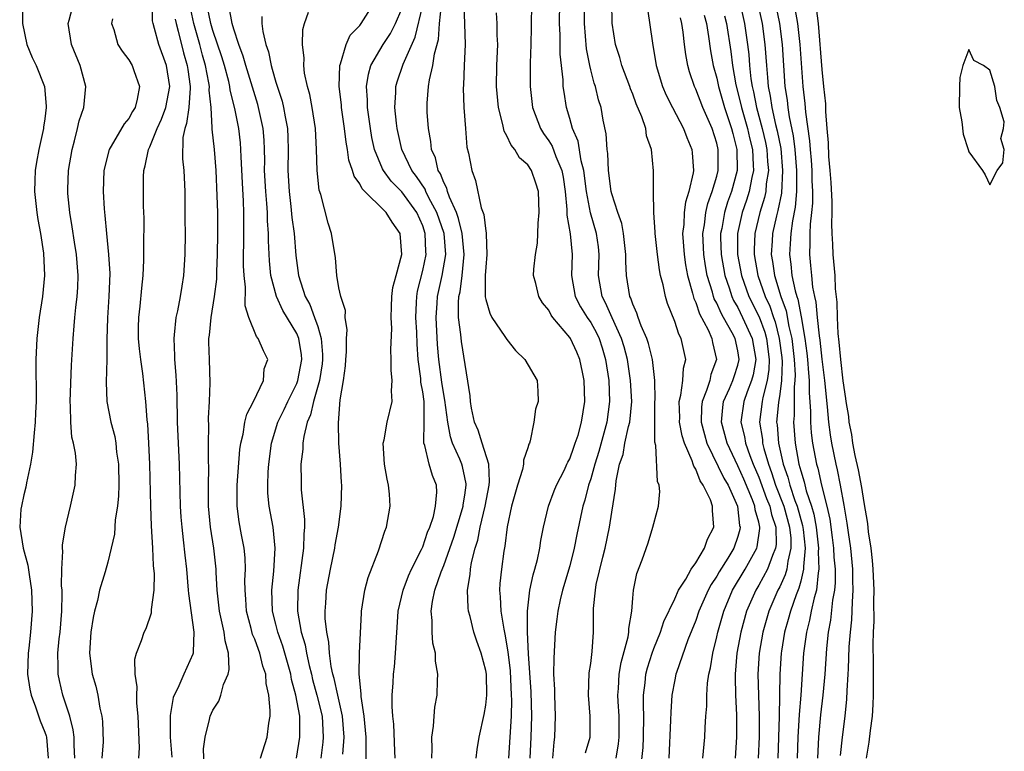
# Model space of a CAD drawing. Units: inches. Extents: x 2571000 to 2574000, y 1518000 to 1521000.
# Drawn here: x 2571695 to 2571788, y 1519694 to 1519763 of the extents above; entities that cross this region are included whole.
import ezdxf

# ---------------------------------------------------------------- set-up
doc = ezdxf.new("R2010")
doc.units = ezdxf.units.IN
doc.header["$MEASUREMENT"] = 0
doc.layers.add('LD25711518_2ft', color=254, linetype='Continuous')

msp = doc.modelspace()

# ---------------------------------------------------------------- linework, layer by layer
at = {"layer": 'LD25711518_2ft'}
for points, elevation in [([(2571694.878, 1519765), (2571694.885, 1519763), (2571695.296, 1519761), (2571695.783, 1519759.783), (2571696.172, 1519759), (2571696.982, 1519757), (2571697.136, 1519755.135), (2571697.131, 1519755), (2571697, 1519753.938), (2571696.882, 1519753.118), (2571696.88, 1519753), (2571696.434, 1519751), (2571696.196, 1519749.804), (2571696.068, 1519749), (2571696.059, 1519748.059), (2571696.012, 1519747), (2571696.234, 1519745), (2571696.336, 1519744.336), (2571696.575, 1519743), (2571696.865, 1519741.135), (2571696.966, 1519739), (2571696.765, 1519737), (2571696.453, 1519735), (2571696.229, 1519733), (2571696.14, 1519731), (2571696.14, 1519729.86), (2571696.174, 1519728.174), (2571696.163, 1519727), (2571696.11, 1519725.89), (2571696.087, 1519725), (2571695.987, 1519723.987), (2571695.84, 1519722.16), (2571695.638, 1519721), (2571695.246, 1519719.246), (2571695.179, 1519718.821), (2571695, 1519718.101), (2571694.764, 1519717), (2571694.727, 1519716.727), (2571694.605, 1519715), (2571694.937, 1519713), (2571695.387, 1519711.387), (2571695.492, 1519710.508), (2571695.743, 1519709), (2571695.802, 1519707), (2571695.641, 1519705), (2571695.477, 1519703.477), (2571695.409, 1519703), (2571695.35, 1519701), (2571695.562, 1519699.562), (2571695.682, 1519699), (2571696.112, 1519697.888), (2571696.561, 1519696.561), (2571697, 1519695.472), (2571697.119, 1519695.119), (2571697.148, 1519695), (2571697.332, 1519693)], 8030), ([(2571699.866, 1519693), (2571699.785, 1519694.216), (2571699.783, 1519695), (2571699.706, 1519695.706), (2571699.371, 1519697), (2571698.723, 1519699), (2571698.384, 1519700.384), (2571698.258, 1519701), (2571698.282, 1519701.718), (2571698.238, 1519703), (2571698.373, 1519704.373), (2571698.455, 1519705), (2571698.613, 1519707), (2571698.645, 1519708.645), (2571698.637, 1519709), (2571698.597, 1519709.403), (2571698.626, 1519711), (2571698.729, 1519712.729), (2571698.688, 1519713), (2571698.67, 1519713.33), (2571698.958, 1519715), (2571699.459, 1519717), (2571699.898, 1519719), (2571699.917, 1519719.917), (2571700.004, 1519721), (2571699.932, 1519722.068), (2571699.743, 1519723), (2571699.578, 1519723.578), (2571699.475, 1519725), (2571699.46, 1519726.54), (2571699.41, 1519727), (2571699.541, 1519730.459), (2571699.689, 1519733), (2571699.804, 1519734.196), (2571699.859, 1519735), (2571699.957, 1519735.957), (2571700.09, 1519737), (2571700.146, 1519737.854), (2571700.187, 1519739), (2571700.024, 1519741), (2571699.829, 1519742.171), (2571699.618, 1519743.618), (2571699.373, 1519745), (2571699.197, 1519746.803), (2571699.184, 1519747.184), (2571699.254, 1519749), (2571699.589, 1519751), (2571699.83, 1519751.83), (2571700.118, 1519753), (2571700.273, 1519753.727), (2571700.709, 1519755), (2571700.899, 1519757), (2571700.366, 1519759), (2571699.551, 1519761), (2571699.225, 1519763), (2571699.327, 1519763.327), (2571699.753, 1519765)], 8028), ([(2571705.954, 1519693), (2571706.024, 1519693.976), (2571705.904, 1519697), (2571705.766, 1519698.235), (2571705.752, 1519699), (2571705.804, 1519699.804), (2571705.605, 1519701), (2571705.581, 1519702.419), (2571705.747, 1519703), (2571706.222, 1519704.222), (2571706.463, 1519705), (2571706.642, 1519705.358), (2571707.162, 1519706.838), (2571707.162, 1519707.161), (2571707.409, 1519709), (2571707.441, 1519710.559), (2571707.366, 1519711.366), (2571707.284, 1519713), (2571707.147, 1519715.147), (2571707.081, 1519717), (2571707.002, 1519721), (2571706.912, 1519723), (2571706.809, 1519724.809), (2571706.747, 1519725.252), (2571706.626, 1519727), (2571706.338, 1519729.662), (2571706.131, 1519731), (2571706.016, 1519732.016), (2571705.936, 1519733), (2571705.934, 1519734.065), (2571705.953, 1519735), (2571706.082, 1519736.082), (2571706.229, 1519737.771), (2571706.373, 1519739), (2571706.441, 1519740.441), (2571706.441, 1519741), (2571706.415, 1519741.585), (2571706.448, 1519744.448), (2571706.413, 1519745.587), (2571706.404, 1519748.404), (2571706.434, 1519749), (2571706.568, 1519749.432), (2571706.859, 1519751), (2571707, 1519751.266), (2571707.699, 1519753), (2571708.119, 1519753.882), (2571708.522, 1519755), (2571708.901, 1519757), (2571708.589, 1519759), (2571707.869, 1519761), (2571707.454, 1519762.546), (2571707.305, 1519763), (2571707.256, 1519763.256), (2571707.22, 1519765)], 8024), ([(2571712.176, 1519692.176), (2571712.108, 1519693.892), (2571712.259, 1519695), (2571712.689, 1519696.689), (2571712.742, 1519697), (2571713, 1519697.58), (2571713.583, 1519698.416), (2571713.76, 1519699), (2571714.005, 1519700.005), (2571714.454, 1519701), (2571714.56, 1519701.44), (2571714.496, 1519703), (2571714.167, 1519704.167), (2571714.082, 1519705), (2571713.841, 1519706.159), (2571713.637, 1519707), (2571713.587, 1519707.587), (2571713.42, 1519709), (2571713.322, 1519710.678), (2571713.319, 1519711), (2571713.289, 1519711.289), (2571713.089, 1519713), (2571712.776, 1519715), (2571712.591, 1519717), (2571712.583, 1519719), (2571712.621, 1519720.621), (2571712.594, 1519721.406), (2571712.588, 1519723), (2571712.615, 1519724.615), (2571712.592, 1519725.408), (2571712.7, 1519727), (2571712.759, 1519728.759), (2571712.67, 1519731), (2571712.626, 1519732.626), (2571712.635, 1519733), (2571712.682, 1519733.317), (2571712.838, 1519735), (2571713.173, 1519737), (2571713.37, 1519738.631), (2571713.378, 1519739.378), (2571713.447, 1519741), (2571713.482, 1519743), (2571713.467, 1519745), (2571713.421, 1519746.579), (2571713.324, 1519749), (2571713.158, 1519751), (2571712.933, 1519752.933), (2571712.943, 1519753.057), (2571712.834, 1519755), (2571712.664, 1519756.665), (2571712.684, 1519757), (2571712.632, 1519757.368), (2571712.3, 1519759), (2571712.005, 1519760.005), (2571711.749, 1519761), (2571711.179, 1519763), (2571710.798, 1519764.798)], 8020), ([(2571717.546, 1519693), (2571718.172, 1519695), (2571718.331, 1519696.331), (2571718.454, 1519697), (2571718.479, 1519697.521), (2571718.348, 1519699), (2571718.093, 1519700.093), (2571718.041, 1519701), (2571717.754, 1519701.754), (2571717.481, 1519703), (2571717.337, 1519703.337), (2571717, 1519704.318), (2571716.794, 1519704.794), (2571716.662, 1519705.337), (2571716.207, 1519707), (2571716.145, 1519708.145), (2571716.072, 1519709), (2571716.062, 1519709.938), (2571716.118, 1519711), (2571716.082, 1519712.082), (2571715.983, 1519713), (2571715.726, 1519714.274), (2571715.508, 1519715.508), (2571715.313, 1519717), (2571715.336, 1519718.663), (2571715.328, 1519719), (2571715.583, 1519722.417), (2571715.663, 1519723), (2571715.884, 1519723.884), (2571716.056, 1519725), (2571716.228, 1519725.772), (2571716.872, 1519727), (2571717.835, 1519729), (2571717.907, 1519730.094), (2571718.232, 1519731), (2571717.821, 1519731.821), (2571717.327, 1519733), (2571717.167, 1519733.167), (2571716.438, 1519735), (2571716.093, 1519736.094), (2571716.117, 1519737.883), (2571715.972, 1519739), (2571715.921, 1519739.921), (2571715.93, 1519741), (2571715.962, 1519742.038), (2571715.97, 1519745), (2571715.925, 1519746.075), (2571715.817, 1519747.817), (2571715.698, 1519750.302), (2571715.681, 1519751), (2571715.626, 1519751.626), (2571715.465, 1519753), (2571715.105, 1519754.895), (2571714.664, 1519756.664), (2571714.632, 1519757), (2571714.517, 1519757.483), (2571714.1, 1519759), (2571713.846, 1519759.846), (2571713, 1519762.35), (2571712.813, 1519763), (2571712.398, 1519765)], 8018), ([(2571727.573, 1519691), (2571727.623, 1519694.377), (2571727.605, 1519695), (2571727.429, 1519697), (2571727.135, 1519698.865), (2571727.132, 1519699.132), (2571726.948, 1519701), (2571726.982, 1519703), (2571727.162, 1519706.837), (2571727.177, 1519707), (2571727.488, 1519709), (2571727.8, 1519710.201), (2571728.767, 1519712.767), (2571729.374, 1519714.626), (2571729.535, 1519715), (2571729.901, 1519717), (2571729.833, 1519718.166), (2571729.746, 1519719), (2571729.594, 1519719.594), (2571729.351, 1519721), (2571729.237, 1519723), (2571729.32, 1519723.32), (2571729.623, 1519725), (2571730.078, 1519727), (2571730.013, 1519728.013), (2571730.079, 1519729), (2571729.975, 1519729.975), (2571730.003, 1519731), (2571729.954, 1519731.954), (2571730.052, 1519733.948), (2571729.984, 1519735), (2571730.009, 1519736.009), (2571730.055, 1519737), (2571730.164, 1519737.836), (2571730.46, 1519739), (2571730.999, 1519741), (2571730.852, 1519743), (2571730.078, 1519744.078), (2571729.528, 1519745), (2571727.242, 1519747.241), (2571727, 1519747.733), (2571726.455, 1519748.455), (2571726.319, 1519749), (2571725.971, 1519749.97), (2571725.816, 1519751), (2571725.688, 1519751.688), (2571725.541, 1519753), (2571725.259, 1519755), (2571725.243, 1519755.243), (2571725.038, 1519757), (2571725.102, 1519759), (2571725.178, 1519759.178), (2571725.691, 1519761), (2571726.096, 1519761.904), (2571727, 1519762.819), (2571727.139, 1519763), (2571728.411, 1519765)], 8010), ([(2571733.858, 1519693), (2571733.895, 1519693.895), (2571733.874, 1519695), (2571734.035, 1519696.035), (2571734.077, 1519697), (2571734.147, 1519697.853), (2571734.364, 1519699), (2571734.403, 1519700.403), (2571734.441, 1519701), (2571734.225, 1519702.225), (2571734.21, 1519703), (2571733.964, 1519703.964), (2571733.888, 1519705), (2571733.892, 1519706.108), (2571733.792, 1519707), (2571733.913, 1519707.913), (2571734.152, 1519709), (2571734.759, 1519710.759), (2571735, 1519711.347), (2571735.951, 1519714.048), (2571736.785, 1519716.785), (2571736.843, 1519717), (2571736.851, 1519717.149), (2571737, 1519718.044), (2571737.131, 1519719), (2571737.126, 1519719.126), (2571737, 1519719.734), (2571736.774, 1519720.774), (2571736.709, 1519721), (2571736.517, 1519721.483), (2571735.847, 1519723), (2571735.63, 1519723.63), (2571735.372, 1519725), (2571735.106, 1519727.106), (2571735, 1519727.667), (2571734.823, 1519728.823), (2571734.541, 1519731), (2571734.414, 1519732.414), (2571734.263, 1519735), (2571734.364, 1519736.364), (2571734.395, 1519737), (2571734.86, 1519739), (2571735.199, 1519741), (2571735.028, 1519743), (2571734.35, 1519745), (2571733.591, 1519746.409), (2571733.307, 1519747), (2571733.224, 1519747.225), (2571732.417, 1519748.417), (2571731.958, 1519749), (2571731.008, 1519751), (2571730.566, 1519753), (2571730.496, 1519753.504), (2571730.336, 1519755), (2571730.42, 1519756.42), (2571730.422, 1519757), (2571730.552, 1519757.448), (2571731.139, 1519759.139), (2571732.289, 1519761.711), (2571733, 1519764.744)], 8006), ([(2571738.089, 1519693), (2571738.177, 1519693.823), (2571738.358, 1519695), (2571738.842, 1519697.158), (2571739, 1519698.053), (2571739.101, 1519699), (2571739.056, 1519701), (2571739, 1519701.345), (2571738.57, 1519703), (2571738.144, 1519704.144), (2571737.874, 1519705), (2571737.5, 1519706.499), (2571737.356, 1519707), (2571737.318, 1519707.318), (2571737.261, 1519709), (2571737.512, 1519710.488), (2571737.54, 1519711), (2571737.635, 1519711.635), (2571737.982, 1519713), (2571738.237, 1519713.763), (2571738.456, 1519715), (2571738.934, 1519717), (2571739.325, 1519719), (2571739.368, 1519719.368), (2571739.278, 1519721), (2571738.645, 1519723), (2571738.267, 1519724.267), (2571737.942, 1519725), (2571737.644, 1519726.356), (2571737.545, 1519727), (2571737.523, 1519727.523), (2571736.697, 1519732.697), (2571736.635, 1519733.365), (2571736.394, 1519735), (2571736.392, 1519736.392), (2571736.442, 1519737), (2571736.554, 1519737.446), (2571736.76, 1519739), (2571736.945, 1519741), (2571736.752, 1519743), (2571736.412, 1519744.412), (2571736.2, 1519745), (2571735.534, 1519746.466), (2571735.363, 1519747), (2571735.304, 1519747.304), (2571735, 1519747.844), (2571734.69, 1519748.69), (2571734.474, 1519749), (2571734.212, 1519750.212), (2571733.842, 1519751), (2571733.775, 1519751.776), (2571733.535, 1519753), (2571733.429, 1519754.571), (2571733.415, 1519755), (2571733.43, 1519755.43), (2571733.555, 1519757), (2571733.641, 1519757.641), (2571733.971, 1519759), (2571734.125, 1519760.125), (2571734.502, 1519761.498), (2571734.6, 1519763), (2571734.783, 1519764.783)], 8004), ([(2571736.912, 1519764.912), (2571737.045, 1519761), (2571736.937, 1519759), (2571736.867, 1519757.133), (2571736.844, 1519756.843), (2571736.914, 1519755), (2571737.056, 1519753), (2571737.211, 1519751.211), (2571737.36, 1519750.64), (2571737.665, 1519749), (2571738.036, 1519748.036), (2571738.56, 1519745.44), (2571738.818, 1519744.818), (2571739, 1519743.213), (2571739.051, 1519743.051), (2571739.039, 1519742.96), (2571739.105, 1519741), (2571739, 1519739.786), (2571738.959, 1519739), (2571738.949, 1519736.949), (2571739, 1519736.716), (2571739.387, 1519735.387), (2571739.592, 1519735), (2571740.83, 1519733.17), (2571741, 1519732.897), (2571741.833, 1519731.833), (2571742.712, 1519731), (2571743.892, 1519729), (2571743.964, 1519727.964), (2571743.993, 1519727), (2571743.74, 1519726.26), (2571743.593, 1519725), (2571743.241, 1519723.241), (2571743.151, 1519723), (2571743.095, 1519722.906), (2571743, 1519722.579), (2571742.593, 1519721.407), (2571742.607, 1519721), (2571742.513, 1519720.513), (2571742.025, 1519719), (2571741.466, 1519717), (2571741.046, 1519715.046), (2571740.812, 1519713.188), (2571740.724, 1519712.724), (2571740.491, 1519711), (2571740.354, 1519709.646), (2571740.318, 1519709), (2571740.381, 1519708.381), (2571740.43, 1519707), (2571740.711, 1519705.289), (2571740.82, 1519704.82), (2571741.111, 1519703.111), (2571741.31, 1519701.31), (2571741.432, 1519699), (2571741.443, 1519698.558), (2571741.407, 1519697), (2571741.163, 1519693)], 8002), ([(2571743.354, 1519765), (2571743.34, 1519762.66), (2571743.309, 1519761), (2571743.232, 1519759.232), (2571743.24, 1519758.76), (2571743.216, 1519757), (2571743.445, 1519755), (2571744.205, 1519753), (2571744.514, 1519752.514), (2571745, 1519751.836), (2571745.312, 1519751.312), (2571745.67, 1519750.33), (2571746.242, 1519749), (2571746.368, 1519748.368), (2571746.575, 1519747), (2571746.73, 1519745.27), (2571746.735, 1519744.735), (2571747.036, 1519742.964), (2571747.221, 1519741), (2571747.179, 1519739), (2571747.528, 1519737), (2571748.021, 1519736.021), (2571748.657, 1519735), (2571749, 1519734.5), (2571749.538, 1519733.538), (2571749.795, 1519733), (2571750.087, 1519732.087), (2571750.411, 1519731), (2571750.709, 1519729), (2571750.802, 1519727), (2571750.546, 1519725), (2571749.781, 1519722.22), (2571749.387, 1519721), (2571749, 1519719.603), (2571748.793, 1519719), (2571748.434, 1519717.566), (2571748.247, 1519717), (2571747.676, 1519714.324), (2571747.423, 1519713), (2571747, 1519711.318), (2571746.312, 1519709), (2571746.096, 1519708.096), (2571745.85, 1519707), (2571745.776, 1519706.224), (2571745.611, 1519705), (2571745.469, 1519702.531), (2571745.468, 1519701), (2571745.542, 1519699.541), (2571745.537, 1519699), (2571745.609, 1519697), (2571745.558, 1519695), (2571745.475, 1519694.524), (2571745.362, 1519693)], 7998), ([(2571748.493, 1519693.507), (2571748.936, 1519695), (2571748.941, 1519697), (2571748.772, 1519699), (2571748.861, 1519701.14), (2571749, 1519702.025), (2571749.151, 1519703.151), (2571749.267, 1519705), (2571749.257, 1519707.257), (2571749.438, 1519709), (2571749.528, 1519709.528), (2571750.141, 1519712.141), (2571750.362, 1519713), (2571750.778, 1519715), (2571751, 1519716.436), (2571751.366, 1519718.634), (2571751.428, 1519719.428), (2571751.755, 1519721), (2571752.073, 1519721.928), (2571752.253, 1519723), (2571752.598, 1519724.598), (2571752.712, 1519725), (2571752.903, 1519727), (2571752.794, 1519729), (2571752.486, 1519731), (2571752.179, 1519732.179), (2571751.94, 1519733), (2571751.042, 1519734.958), (2571750.4, 1519736.4), (2571750.075, 1519737), (2571749.746, 1519739), (2571749.806, 1519741), (2571749.726, 1519741.726), (2571749.555, 1519743), (2571748.969, 1519744.969), (2571748.589, 1519747), (2571748.334, 1519749), (2571748.081, 1519749.919), (2571747.791, 1519751.791), (2571747.265, 1519753), (2571747, 1519753.953), (2571746.678, 1519755), (2571746.453, 1519756.453), (2571746.388, 1519757), (2571746.375, 1519757.625), (2571746.098, 1519760.098), (2571746.076, 1519761.924), (2571746.016, 1519763), (2571746.042, 1519765)], 7996), ([(2571751.424, 1519693), (2571751.652, 1519694.348), (2571751.719, 1519695), (2571751.708, 1519697), (2571751.609, 1519698.391), (2571751.585, 1519699), (2571751.634, 1519699.634), (2571751.701, 1519701), (2571751.899, 1519702.101), (2571752.569, 1519704.569), (2571752.636, 1519705), (2571752.635, 1519705.365), (2571752.905, 1519707), (2571753, 1519708.227), (2571753.076, 1519709), (2571753.403, 1519710.597), (2571753.902, 1519711.902), (2571754.479, 1519713.521), (2571754.926, 1519715), (2571755, 1519715.36), (2571755.467, 1519717), (2571755.595, 1519718.405), (2571755.521, 1519719), (2571755.364, 1519719.364), (2571755.205, 1519722.795), (2571755.108, 1519723.108), (2571755.105, 1519725), (2571755.118, 1519727), (2571755.134, 1519727.134), (2571755.104, 1519729), (2571754.873, 1519731), (2571754.509, 1519732.509), (2571754.34, 1519733), (2571753.818, 1519734.182), (2571753.521, 1519735), (2571753.405, 1519735.405), (2571753, 1519736.271), (2571752.825, 1519736.825), (2571752.731, 1519737), (2571752.397, 1519739), (2571752.327, 1519740.327), (2571752.342, 1519741), (2571752.126, 1519743), (2571751.957, 1519743.957), (2571751.584, 1519745), (2571751, 1519746.773), (2571750.941, 1519747), (2571750.686, 1519749), (2571750.631, 1519750.631), (2571750.562, 1519751), (2571750.484, 1519752.484), (2571750.198, 1519753.802), (2571749.979, 1519755), (2571749.737, 1519755.737), (2571749.456, 1519757), (2571749.333, 1519757.333), (2571749, 1519758.606), (2571748.908, 1519759), (2571748.593, 1519760.592), (2571748.403, 1519763), (2571748.416, 1519765)], 7994), ([(2571753.751, 1519691.751), (2571753.981, 1519694.018), (2571754.029, 1519695), (2571754.061, 1519697), (2571754.024, 1519697.976), (2571754.039, 1519699), (2571754.18, 1519700.181), (2571754.247, 1519701), (2571754.4, 1519701.6), (2571754.838, 1519703), (2571755, 1519703.437), (2571755.644, 1519705), (2571755.973, 1519706.027), (2571757, 1519708.166), (2571757.374, 1519709), (2571758.05, 1519710.05), (2571758.569, 1519711), (2571759, 1519711.605), (2571759.843, 1519713), (2571760.134, 1519713.866), (2571760.731, 1519715), (2571760.6, 1519716.6), (2571760.602, 1519717), (2571760.394, 1519717.606), (2571759.72, 1519719), (2571759.42, 1519719.42), (2571759, 1519720.532), (2571758.809, 1519720.809), (2571758.769, 1519721), (2571758.669, 1519721.331), (2571757.933, 1519723), (2571757.711, 1519723.711), (2571757.464, 1519725), (2571757.472, 1519725.472), (2571757.417, 1519727), (2571757.581, 1519727.581), (2571757.77, 1519729), (2571757.825, 1519730.175), (2571758.045, 1519731), (2571757.611, 1519733), (2571757.396, 1519733.396), (2571757, 1519734.604), (2571756.324, 1519736.324), (2571756.113, 1519737), (2571755.889, 1519738.111), (2571755.656, 1519739), (2571755.543, 1519739.543), (2571755.344, 1519741), (2571755.122, 1519743), (2571755.129, 1519743.129), (2571755.004, 1519745), (2571754.975, 1519747), (2571754.975, 1519748.975), (2571754.781, 1519751), (2571754.316, 1519752.316), (2571754.241, 1519753), (2571753.875, 1519754.125), (2571753.341, 1519755.341), (2571753, 1519756.276), (2571752.786, 1519756.786), (2571752.72, 1519757), (2571751.97, 1519759), (2571751.766, 1519759.766), (2571751.372, 1519761), (2571751.053, 1519763.053), (2571750.997, 1519765)], 7992), ([(2571763.214, 1519765), (2571763.654, 1519763), (2571763.938, 1519761), (2571764.051, 1519760.051), (2571764.13, 1519759), (2571764.263, 1519757.737), (2571764.378, 1519757), (2571764.501, 1519756.501), (2571764.794, 1519755), (2571765.343, 1519753), (2571765.653, 1519751.653), (2571765.779, 1519751), (2571765.843, 1519749.843), (2571765.918, 1519749), (2571765.725, 1519747.725), (2571765.674, 1519747), (2571765.562, 1519746.438), (2571765.113, 1519745), (2571764.629, 1519743), (2571764.567, 1519741.433), (2571764.567, 1519741), (2571764.917, 1519739), (2571765.62, 1519737), (2571766.057, 1519736.057), (2571766.399, 1519735), (2571766.563, 1519734.563), (2571766.96, 1519733), (2571767.193, 1519731.193), (2571767.227, 1519730.773), (2571767.173, 1519729), (2571767, 1519727.687), (2571766.873, 1519726.873), (2571766.706, 1519725), (2571766.748, 1519724.748), (2571766.899, 1519723), (2571767.341, 1519721), (2571767.772, 1519719.772), (2571767.968, 1519719), (2571768.448, 1519717.552), (2571768.659, 1519717), (2571769.17, 1519715.17), (2571769.228, 1519714.772), (2571769.418, 1519713), (2571769.262, 1519711.262), (2571769.272, 1519711), (2571769, 1519709.855), (2571768.821, 1519709.179), (2571768.564, 1519708.564), (2571768.013, 1519707), (2571767.805, 1519706.194), (2571767.46, 1519705), (2571767.175, 1519703.175), (2571767.15, 1519703), (2571767.022, 1519701), (2571766.953, 1519696.953), (2571766.83, 1519693)], 7982), ([(2571764.893, 1519765), (2571765.326, 1519763), (2571765.585, 1519761), (2571765.727, 1519759), (2571765.851, 1519757.851), (2571765.905, 1519757), (2571766.096, 1519756.096), (2571766.25, 1519755), (2571766.61, 1519753.39), (2571766.769, 1519752.769), (2571767.098, 1519751.098), (2571767.281, 1519749), (2571767.157, 1519746.843), (2571766.817, 1519745.183), (2571766.682, 1519744.682), (2571766.307, 1519743), (2571766.278, 1519742.278), (2571766.193, 1519741), (2571766.318, 1519740.318), (2571766.498, 1519739), (2571767.11, 1519737), (2571767.613, 1519735.614), (2571767.872, 1519734.128), (2571768.15, 1519733), (2571768.384, 1519731), (2571768.467, 1519729.533), (2571768.451, 1519729), (2571768.367, 1519728.367), (2571768.364, 1519725.636), (2571768.309, 1519725), (2571768.466, 1519723), (2571768.828, 1519721), (2571769, 1519720.372), (2571769.329, 1519719.329), (2571769.527, 1519718.473), (2571770.018, 1519717), (2571770.242, 1519716.242), (2571770.459, 1519715), (2571770.702, 1519713), (2571770.673, 1519712.672), (2571770.737, 1519711), (2571770.654, 1519710.655), (2571770.491, 1519709), (2571770.272, 1519708.272), (2571770.007, 1519707), (2571769.849, 1519706.151), (2571769.545, 1519705), (2571769.274, 1519703), (2571769.001, 1519699), (2571768.849, 1519697.151), (2571768.735, 1519695), (2571768.667, 1519693)], 7980), ([(2571766.577, 1519765), (2571766.989, 1519763), (2571767.233, 1519761), (2571767.496, 1519757), (2571767.706, 1519755.706), (2571767.774, 1519755), (2571767.897, 1519754.103), (2571768.288, 1519752.288), (2571768.443, 1519751), (2571768.611, 1519749), (2571768.586, 1519748.586), (2571768.6, 1519747), (2571768.483, 1519745.517), (2571768.204, 1519744.204), (2571768.045, 1519743), (2571767.997, 1519742.003), (2571767.924, 1519741), (2571768.07, 1519740.07), (2571768.169, 1519739), (2571768.464, 1519737.536), (2571768.622, 1519737), (2571768.722, 1519736.722), (2571769.043, 1519735.043), (2571769.398, 1519733), (2571769.585, 1519731.585), (2571769.643, 1519731), (2571769.727, 1519729.727), (2571769.8, 1519729), (2571769.802, 1519727.802), (2571769.941, 1519726.059), (2571769.936, 1519725), (2571770.012, 1519724.012), (2571770.135, 1519723), (2571770.515, 1519721), (2571770.631, 1519720.631), (2571770.99, 1519719), (2571771.479, 1519717), (2571771.76, 1519715.761), (2571771.982, 1519714.018), (2571772.13, 1519713), (2571772.162, 1519712.162), (2571772.272, 1519711), (2571772.282, 1519709.718), (2571772.212, 1519709), (2571772.035, 1519708.035), (2571771.853, 1519706.147), (2571771.627, 1519705), (2571771.454, 1519703.454), (2571771.286, 1519701), (2571771.109, 1519699), (2571770.886, 1519697.114), (2571770.7, 1519695), (2571770.599, 1519693)], 7978), ([(2571720.981, 1519692.981), (2571721.29, 1519695), (2571721.274, 1519695.274), (2571721.274, 1519697), (2571720.911, 1519699), (2571720.497, 1519700.497), (2571720.424, 1519701), (2571719.668, 1519703.668), (2571719.179, 1519705), (2571719, 1519705.762), (2571718.68, 1519707), (2571718.625, 1519709), (2571718.809, 1519710.809), (2571718.939, 1519713), (2571718.748, 1519715), (2571718.38, 1519717), (2571718.252, 1519718.252), (2571718.23, 1519719), (2571718.271, 1519720.271), (2571718.326, 1519721), (2571718.6, 1519723), (2571719.201, 1519725), (2571719.782, 1519726.218), (2571720.135, 1519727), (2571721, 1519728.708), (2571721.109, 1519729), (2571721.471, 1519731), (2571721.439, 1519731.439), (2571721.199, 1519733), (2571721, 1519733.467), (2571719.659, 1519735.659), (2571719.059, 1519737), (2571718.541, 1519739), (2571718.396, 1519740.396), (2571718.303, 1519742.303), (2571718.309, 1519743), (2571718.217, 1519744.218), (2571718.21, 1519745), (2571718.156, 1519745.844), (2571718.045, 1519747), (2571717.938, 1519749), (2571717.942, 1519749.942), (2571717.918, 1519751), (2571717.878, 1519751.878), (2571717.781, 1519753), (2571717.367, 1519755), (2571717.286, 1519755.286), (2571716.146, 1519759), (2571715.904, 1519759.904), (2571715.485, 1519761), (2571715, 1519762.484), (2571714.853, 1519763), (2571714.569, 1519764.569)], 8016), ([(2571717.666, 1519763.666), (2571717.676, 1519763), (2571717.76, 1519762.24), (2571718.054, 1519761), (2571718.298, 1519760.299), (2571718.547, 1519759), (2571718.667, 1519758.667), (2571719, 1519757.411), (2571719.6, 1519755.6), (2571719.741, 1519755), (2571719.887, 1519754.113), (2571720.114, 1519753), (2571720.157, 1519752.156), (2571720.186, 1519751), (2571720.162, 1519749), (2571720.267, 1519747), (2571720.44, 1519745.56), (2571720.535, 1519744.535), (2571720.734, 1519743), (2571720.911, 1519740.911), (2571721.152, 1519739), (2571721.793, 1519737), (2571722.23, 1519736.23), (2571722.702, 1519735), (2571723, 1519734.133), (2571723.336, 1519733), (2571723.455, 1519731.455), (2571723.452, 1519731), (2571723.421, 1519730.579), (2571723.156, 1519729), (2571722.585, 1519727), (2571722.302, 1519725.699), (2571721.991, 1519725), (2571721.657, 1519723.657), (2571721.577, 1519723), (2571721.566, 1519722.434), (2571721.392, 1519721), (2571721.401, 1519719.401), (2571721.423, 1519718.577), (2571721.735, 1519715.735), (2571721.732, 1519715), (2571721.667, 1519714.333), (2571721.646, 1519713), (2571721.086, 1519709), (2571721.059, 1519707), (2571721.41, 1519705), (2571721.79, 1519703.79), (2571721.916, 1519703), (2571722.169, 1519701.831), (2571722.386, 1519701), (2571722.498, 1519700.498), (2571722.924, 1519699), (2571723.418, 1519697), (2571723.525, 1519695), (2571723.488, 1519694.512), (2571723.302, 1519693)], 8014), ([(2571725.374, 1519693.374), (2571725.501, 1519695), (2571725.357, 1519697), (2571724.899, 1519699), (2571724.571, 1519700.571), (2571724.441, 1519701), (2571724.276, 1519701.725), (2571724.118, 1519703), (2571724.055, 1519704.055), (2571723.846, 1519705), (2571723.708, 1519706.292), (2571723.693, 1519707), (2571723.759, 1519707.759), (2571723.828, 1519709), (2571724.211, 1519711), (2571724.636, 1519713), (2571724.671, 1519713.329), (2571724.968, 1519715), (2571725.229, 1519717), (2571725.289, 1519719), (2571725.26, 1519719.26), (2571725.167, 1519721), (2571725.003, 1519723), (2571724.957, 1519724.957), (2571725.143, 1519727.143), (2571725.447, 1519729), (2571725.631, 1519730.368), (2571725.663, 1519731), (2571725.727, 1519731.727), (2571725.743, 1519733), (2571725.81, 1519733.81), (2571725.618, 1519735), (2571725.647, 1519735.647), (2571725.18, 1519737), (2571725, 1519737.809), (2571724.801, 1519739), (2571724.683, 1519740.683), (2571724.299, 1519743), (2571723.978, 1519743.978), (2571723.283, 1519746.718), (2571723.136, 1519747.135), (2571722.948, 1519749), (2571722.887, 1519751), (2571722.778, 1519753), (2571722.46, 1519755), (2571722.237, 1519756.237), (2571722.015, 1519757), (2571721.736, 1519758.264), (2571721.664, 1519759), (2571721.708, 1519759.708), (2571721.536, 1519761), (2571721.577, 1519762.423), (2571721.744, 1519763), (2571722.102, 1519764.103)], 8012), ([(2571730.372, 1519693), (2571730.349, 1519693.651), (2571730.232, 1519696.232), (2571730.153, 1519697), (2571730.088, 1519697.912), (2571730.085, 1519699), (2571730.17, 1519700.17), (2571730.21, 1519701), (2571730.299, 1519701.701), (2571730.415, 1519703), (2571730.486, 1519704.486), (2571730.564, 1519705.436), (2571730.666, 1519707), (2571731.117, 1519709), (2571731.625, 1519710.374), (2571731.92, 1519711), (2571732.893, 1519712.893), (2571733, 1519713.13), (2571733.464, 1519714.536), (2571733.67, 1519715), (2571734.009, 1519716.009), (2571734.227, 1519717), (2571734.328, 1519718.328), (2571734.293, 1519719), (2571733.917, 1519719.917), (2571733.596, 1519721), (2571733.194, 1519722.806), (2571733.116, 1519723), (2571733.094, 1519723.094), (2571733.144, 1519725), (2571733.128, 1519725.128), (2571733.121, 1519727), (2571733, 1519727.901), (2571732.831, 1519728.831), (2571732.816, 1519729.184), (2571732.569, 1519731), (2571732.459, 1519732.459), (2571732.419, 1519733.581), (2571732.336, 1519735), (2571732.409, 1519736.409), (2571732.419, 1519737), (2571732.499, 1519737.5), (2571733, 1519739.46), (2571733.319, 1519741), (2571733.292, 1519741.292), (2571733.239, 1519743), (2571733, 1519743.713), (2571732.435, 1519745), (2571731, 1519746.978), (2571729.99, 1519747.99), (2571729.247, 1519749), (2571729.162, 1519749.163), (2571728.393, 1519751), (2571728.15, 1519752.15), (2571728.007, 1519753), (2571727.737, 1519755), (2571727.739, 1519755.739), (2571727.652, 1519757), (2571727.817, 1519758.183), (2571728.06, 1519759), (2571729.228, 1519761), (2571729.934, 1519762.066), (2571730.414, 1519763), (2571731, 1519764.415)], 8008), ([(2571743.244, 1519693), (2571743.33, 1519695), (2571743.374, 1519697), (2571743.31, 1519699.31), (2571743.074, 1519702.926), (2571742.988, 1519705.012), (2571742.983, 1519707), (2571743.209, 1519709), (2571743.52, 1519710.48), (2571743.683, 1519711), (2571743.917, 1519711.917), (2571744.151, 1519713), (2571744.261, 1519713.739), (2571744.506, 1519715), (2571744.972, 1519717), (2571745.523, 1519718.477), (2571745.733, 1519719), (2571746.485, 1519720.485), (2571746.734, 1519721), (2571746.809, 1519721.19), (2571747, 1519721.534), (2571747.381, 1519722.619), (2571747.53, 1519723), (2571747.79, 1519723.789), (2571748.126, 1519725), (2571748.435, 1519727), (2571748.376, 1519729), (2571748.205, 1519729.795), (2571747.975, 1519731), (2571747.678, 1519731.678), (2571747.065, 1519733), (2571747, 1519733.097), (2571745.382, 1519735), (2571745.218, 1519735.218), (2571745, 1519735.676), (2571744.396, 1519736.396), (2571744.049, 1519737), (2571743.76, 1519738.24), (2571743.555, 1519739), (2571743.588, 1519739.588), (2571743.731, 1519741), (2571743.942, 1519742.058), (2571743.973, 1519743), (2571743.977, 1519743.977), (2571744.084, 1519745), (2571744.021, 1519747), (2571743.781, 1519747.781), (2571743.354, 1519749), (2571743, 1519749.528), (2571742.215, 1519750.215), (2571741.754, 1519751), (2571741.407, 1519751.407), (2571741, 1519752.297), (2571740.739, 1519752.739), (2571740.621, 1519753.379), (2571740.22, 1519755), (2571740.036, 1519757), (2571740.049, 1519759), (2571740.147, 1519761), (2571740.102, 1519761.898), (2571740.099, 1519763), (2571740.031, 1519764.031)], 8000), ([(2571754.419, 1519764.419), (2571754.867, 1519761.133), (2571755.24, 1519759), (2571755.846, 1519757), (2571756.191, 1519756.191), (2571756.785, 1519755), (2571757.838, 1519753), (2571758.148, 1519752.148), (2571758.637, 1519751), (2571758.675, 1519750.675), (2571758.784, 1519749), (2571758.761, 1519748.761), (2571758.35, 1519747), (2571758.02, 1519745.98), (2571757.907, 1519745), (2571757.86, 1519743.86), (2571757.75, 1519743), (2571757.886, 1519741), (2571758.022, 1519740.022), (2571758.215, 1519739), (2571758.698, 1519737.302), (2571758.81, 1519736.81), (2571759, 1519736.426), (2571759.353, 1519735.353), (2571760.187, 1519733.813), (2571760.544, 1519733), (2571760.611, 1519732.611), (2571760.982, 1519731), (2571760.447, 1519729.553), (2571760.336, 1519729), (2571760.036, 1519728.036), (2571759.606, 1519727), (2571759.551, 1519726.45), (2571759.528, 1519725), (2571759.831, 1519723.831), (2571760.072, 1519723), (2571761.683, 1519719.683), (2571762.075, 1519719), (2571762.986, 1519717), (2571763.179, 1519715.18), (2571763.231, 1519715), (2571763.201, 1519714.799), (2571763, 1519714.11), (2571762.625, 1519713), (2571762.057, 1519712.057), (2571761.245, 1519710.755), (2571761, 1519710.322), (2571760.459, 1519709.541), (2571760.182, 1519709), (2571759.297, 1519707), (2571759, 1519706.12), (2571758.259, 1519704.259), (2571757.164, 1519701.164), (2571757.115, 1519701), (2571757, 1519700.449), (2571756.739, 1519699), (2571756.623, 1519697.377), (2571756.606, 1519696.606), (2571756.452, 1519693)], 7990), ([(2571759.816, 1519763.816), (2571760.015, 1519763), (2571760.23, 1519761.77), (2571760.409, 1519760.409), (2571760.667, 1519759), (2571761, 1519757.792), (2571761.164, 1519757), (2571761.742, 1519755), (2571762.41, 1519753), (2571762.519, 1519752.519), (2571762.931, 1519751), (2571762.953, 1519749), (2571762.412, 1519747), (2571762.03, 1519745.969), (2571761.732, 1519745), (2571761.472, 1519743.472), (2571761.373, 1519743), (2571761.373, 1519742.627), (2571761.422, 1519741), (2571761.759, 1519739), (2571762.174, 1519737.826), (2571762.429, 1519737), (2571762.603, 1519736.603), (2571763, 1519735.933), (2571763.467, 1519735), (2571764.369, 1519733), (2571764.716, 1519731), (2571764.463, 1519729.537), (2571764.327, 1519729), (2571763.89, 1519727.89), (2571763.571, 1519727), (2571763.303, 1519725), (2571763.638, 1519723.638), (2571763.747, 1519723), (2571764.148, 1519721.852), (2571764.485, 1519721), (2571765, 1519719.778), (2571765.745, 1519717.745), (2571766.048, 1519717), (2571766.209, 1519716.209), (2571766.621, 1519715), (2571766.657, 1519713.343), (2571766.611, 1519713), (2571766.311, 1519712.311), (2571765.839, 1519711), (2571765, 1519709.466), (2571764.718, 1519709), (2571763.843, 1519707), (2571763.294, 1519705), (2571762.927, 1519703), (2571762.756, 1519701), (2571762.747, 1519700.747), (2571762.794, 1519699), (2571762.889, 1519697.111), (2571762.891, 1519695), (2571762.756, 1519693)], 7986), ([(2571761.749, 1519763.749), (2571761.924, 1519763), (2571762.329, 1519760.329), (2571762.498, 1519759), (2571762.831, 1519757.169), (2571763.303, 1519755.303), (2571763.362, 1519755), (2571763.935, 1519753), (2571764.124, 1519752.124), (2571764.397, 1519751), (2571764.487, 1519749.513), (2571764.492, 1519749), (2571764.338, 1519748.338), (2571764.097, 1519747), (2571763.837, 1519746.163), (2571763.43, 1519745), (2571762.993, 1519743), (2571762.995, 1519741.005), (2571763.349, 1519739), (2571764.066, 1519737), (2571765.04, 1519735.04), (2571765.583, 1519733.583), (2571765.732, 1519733), (2571766.002, 1519731), (2571765.974, 1519730.026), (2571765.821, 1519729), (2571765.377, 1519727.377), (2571765.316, 1519727), (2571765.07, 1519725), (2571765.346, 1519723.347), (2571765.376, 1519723), (2571765.486, 1519722.514), (2571765.928, 1519721), (2571766.222, 1519720.222), (2571766.605, 1519719), (2571767.383, 1519717), (2571767.942, 1519715), (2571768.052, 1519713.947), (2571768.071, 1519713), (2571767.763, 1519711.763), (2571767.676, 1519711), (2571767.535, 1519710.465), (2571767, 1519709.327), (2571766.829, 1519709), (2571765.952, 1519707), (2571765.383, 1519705), (2571765.046, 1519703), (2571764.918, 1519701), (2571764.964, 1519699), (2571765.033, 1519697), (2571765.038, 1519695.038), (2571764.957, 1519693)], 7984), ([(2571768.446, 1519764.446), (2571768.693, 1519763), (2571768.908, 1519761), (2571769.208, 1519757), (2571769.394, 1519755.394), (2571769.445, 1519754.555), (2571769.841, 1519751.841), (2571769.891, 1519751), (2571769.988, 1519749.989), (2571770.052, 1519749), (2571770.061, 1519748.061), (2571770.112, 1519747), (2571770.116, 1519745.884), (2571770.033, 1519745), (2571769.893, 1519743.893), (2571769.871, 1519743), (2571769.885, 1519742.115), (2571769.824, 1519741), (2571769.941, 1519739.941), (2571770.016, 1519739), (2571770.133, 1519737.867), (2571770.311, 1519737), (2571770.446, 1519736.447), (2571770.572, 1519735), (2571770.753, 1519733.247), (2571770.821, 1519732.821), (2571771, 1519731.024), (2571771.254, 1519729), (2571771.515, 1519726.485), (2571771.643, 1519725), (2571771.797, 1519723.797), (2571771.921, 1519723), (2571772.332, 1519721), (2571772.468, 1519720.468), (2571772.771, 1519719), (2571773.117, 1519717.117), (2571773.399, 1519715.399), (2571773.507, 1519714.494), (2571773.728, 1519713), (2571773.934, 1519711), (2571773.943, 1519709.943), (2571773.981, 1519709), (2571773.888, 1519707.888), (2571773.836, 1519706.164), (2571773.701, 1519705), (2571773.595, 1519703.596), (2571773.506, 1519701.506), (2571773.502, 1519701), (2571773.401, 1519699.401), (2571773.374, 1519698.626), (2571773.194, 1519697), (2571772.942, 1519695), (2571772.76, 1519693.24)], 7976), ([(2571770.486, 1519764.486), (2571770.662, 1519763), (2571771, 1519758.633), (2571771.186, 1519757), (2571771.348, 1519755.348), (2571771.365, 1519754.635), (2571771.496, 1519753), (2571771.628, 1519751.628), (2571771.662, 1519750.338), (2571771.788, 1519749), (2571771.864, 1519747.865), (2571771.95, 1519746.05), (2571771.956, 1519745), (2571771.925, 1519743.925), (2571771.961, 1519743), (2571772.033, 1519741.968), (2571772.053, 1519741), (2571772.239, 1519739), (2571772.285, 1519737.715), (2571772.441, 1519736.441), (2571772.458, 1519735), (2571772.54, 1519733.46), (2571772.647, 1519732.647), (2571772.786, 1519731), (2571773, 1519728.939), (2571773.281, 1519727.281), (2571773.302, 1519727), (2571773.54, 1519725.54), (2571773.59, 1519725), (2571773.825, 1519723.825), (2571773.939, 1519723), (2571774.163, 1519721.837), (2571774.487, 1519720.487), (2571774.796, 1519718.796), (2571775, 1519717.361), (2571775.356, 1519715.356), (2571775.432, 1519714.568), (2571775.673, 1519713), (2571775.822, 1519711.823), (2571775.883, 1519711), (2571775.972, 1519709), (2571775.948, 1519707.948), (2571775.958, 1519706.042), (2571775.905, 1519705), (2571775.869, 1519703.869), (2571775.913, 1519702.087), (2571775.89, 1519699.89), (2571775.91, 1519699), (2571775.882, 1519698.119), (2571775.805, 1519697), (2571775.616, 1519695.616), (2571775.49, 1519694.51), (2571775.237, 1519693)], 7974), ([(2571703.454, 1519763.454), (2571703.362, 1519763), (2571703.56, 1519762.44), (2571703.949, 1519761), (2571704.358, 1519760.359), (2571705, 1519759.555), (2571705.333, 1519759), (2571705.482, 1519758.518), (2571706.014, 1519757), (2571705.793, 1519755.793), (2571705.593, 1519755), (2571705.363, 1519754.637), (2571705, 1519753.967), (2571704.553, 1519753.447), (2571703.319, 1519751.32), (2571703.116, 1519751), (2571702.626, 1519749), (2571702.557, 1519747), (2571702.643, 1519745.357), (2571702.715, 1519744.715), (2571702.862, 1519743), (2571703.076, 1519741), (2571703.188, 1519739.188), (2571703.107, 1519737), (2571702.957, 1519734.958), (2571702.901, 1519732.901), (2571702.894, 1519731), (2571702.842, 1519728.842), (2571702.918, 1519727), (2571703.299, 1519725), (2571703.661, 1519723.66), (2571703.762, 1519723), (2571703.841, 1519722.159), (2571704.017, 1519721), (2571704.04, 1519719), (2571704.015, 1519717.985), (2571703.913, 1519717), (2571703.715, 1519715.715), (2571703.644, 1519714.356), (2571703.333, 1519713), (2571703, 1519711.678), (2571702.746, 1519710.746), (2571702.217, 1519709), (2571702.032, 1519708.032), (2571701.735, 1519707), (2571701.59, 1519706.41), (2571701.38, 1519705), (2571701.248, 1519703), (2571701.519, 1519701), (2571701.847, 1519699.847), (2571702.039, 1519699), (2571702.247, 1519697.753), (2571702.427, 1519697), (2571702.498, 1519696.498), (2571702.547, 1519694.547), (2571702.438, 1519693)], 8026), ([(2571709.418, 1519763.418), (2571709.508, 1519763), (2571709.716, 1519762.284), (2571710.217, 1519760.217), (2571710.572, 1519759), (2571710.614, 1519758.614), (2571710.857, 1519757), (2571710.833, 1519756.833), (2571710.709, 1519755), (2571710.507, 1519753.493), (2571710.325, 1519753), (2571710.141, 1519752.141), (2571710.121, 1519750.121), (2571710.243, 1519749), (2571710.339, 1519747), (2571710.35, 1519745.65), (2571710.335, 1519744.335), (2571710.353, 1519743), (2571710.347, 1519741), (2571710.222, 1519739), (2571710.035, 1519737.965), (2571709.894, 1519737), (2571709.634, 1519735.634), (2571709.49, 1519735), (2571709.325, 1519733.325), (2571709.277, 1519733), (2571709.351, 1519731.351), (2571709.344, 1519731), (2571709.489, 1519729.489), (2571709.576, 1519727.576), (2571709.617, 1519725), (2571709.797, 1519721), (2571709.89, 1519717), (2571709.959, 1519715.959), (2571710.038, 1519715), (2571710.187, 1519713.813), (2571710.336, 1519712.336), (2571710.492, 1519711), (2571710.664, 1519709), (2571710.674, 1519708.674), (2571711.182, 1519705), (2571711.115, 1519703.115), (2571711.131, 1519703), (2571711.108, 1519702.892), (2571710.238, 1519701), (2571709.674, 1519699.674), (2571709.325, 1519699), (2571709.236, 1519698.764), (2571708.944, 1519697.056), (2571708.938, 1519695), (2571709.091, 1519693.091)], 8022), ([(2571759.673, 1519693), (2571759.862, 1519695), (2571759.902, 1519695.902), (2571759.975, 1519697), (2571760.06, 1519697.94), (2571760.07, 1519699), (2571760.127, 1519700.127), (2571760.256, 1519701), (2571760.409, 1519701.591), (2571760.616, 1519703), (2571761, 1519704.545), (2571761.095, 1519705), (2571761.662, 1519707), (2571762.51, 1519709), (2571763.711, 1519711), (2571764.821, 1519713), (2571764.862, 1519713.138), (2571765.11, 1519714.89), (2571765.107, 1519715), (2571765, 1519715.472), (2571764.661, 1519716.661), (2571764.626, 1519717), (2571764.402, 1519717.598), (2571763.574, 1519719.574), (2571763, 1519720.86), (2571761.981, 1519723), (2571761.445, 1519725), (2571761.573, 1519726.427), (2571761.657, 1519727), (2571762.218, 1519728.219), (2571762.547, 1519729), (2571762.646, 1519729.354), (2571763, 1519730.432), (2571763.134, 1519731), (2571763, 1519731.819), (2571762.743, 1519733), (2571762.48, 1519733.52), (2571761.659, 1519735), (2571761.414, 1519735.414), (2571761, 1519736.363), (2571760.769, 1519736.769), (2571760.694, 1519737), (2571760.592, 1519737.408), (2571760.095, 1519739), (2571759.929, 1519739.929), (2571759.773, 1519741), (2571759.689, 1519743), (2571759.83, 1519743.83), (2571759.959, 1519745), (2571760.144, 1519745.856), (2571760.571, 1519747), (2571761, 1519748.474), (2571761.135, 1519749), (2571761.143, 1519751), (2571761, 1519751.608), (2571760.556, 1519753), (2571759.681, 1519755), (2571759, 1519756.75), (2571758.876, 1519757), (2571758.405, 1519758.405), (2571758.238, 1519759), (2571758.046, 1519760.046), (2571757.926, 1519761), (2571757.808, 1519762.192), (2571757.687, 1519763), (2571757.564, 1519763.564)], 7988)]:
    msp.add_lwpolyline(points, dxfattribs=dict(at, elevation=elevation))
at = {"layer": 'LD25711518_2ft', "elevation": 7974}
msp.add_lwpolyline([(2571787.675, 1519755.675), (2571787.496, 1519757), (2571787, 1519758.548), (2571786.418, 1519759), (2571785.483, 1519759.483), (2571785, 1519760.524), (2571784.43, 1519759), (2571784.151, 1519757.849), (2571784.113, 1519757), (2571784.105, 1519755), (2571784.361, 1519753.64), (2571784.472, 1519752.472), (2571784.948, 1519751), (2571785, 1519750.787), (2571786.303, 1519749), (2571786.574, 1519748.574), (2571787, 1519747.634), (2571787.712, 1519749), (2571788.257, 1519749.743), (2571788.394, 1519751), (2571788.056, 1519752.056), (2571788.317, 1519753), (2571788.369, 1519753.631), (2571787.97, 1519755)], close=True, dxfattribs=at)

doc.saveas('drawing.dxf')
